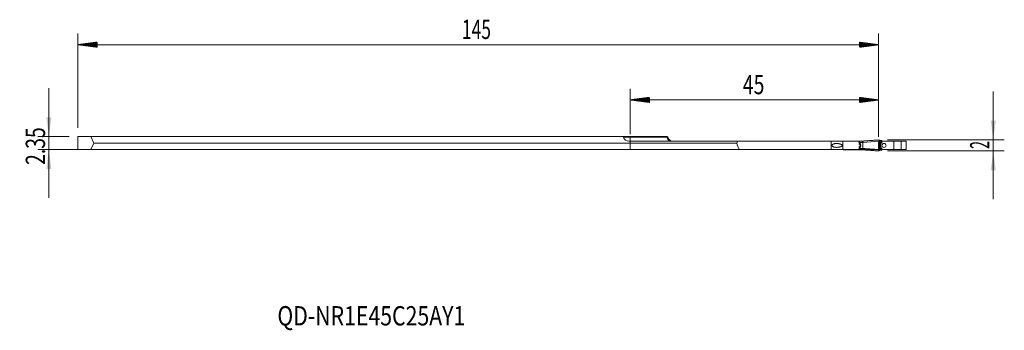
# Model space of a CAD drawing. Units: millimetres. Extents: x -111 to 68, y -34 to 22.
import ezdxf

# ---------------------------------------------------------------- set-up
doc = ezdxf.new("R2010")
doc.units = ezdxf.units.MM
for name, color, linetype in [('1', 4, 'Continuous'), ('2', 7, 'Continuous'), ('SK1', 4, 'Continuous'), ('SK2', 7, 'Continuous'), ('SK6', 5, 'Continuous')]:
    doc.layers.add(name, color=color, linetype=linetype)
doc.styles.add('iso_b_vert', font='simplex.shx')
doc.dimstyles.get("Standard").update_dxf_attribs({"dimtxt": 0.18, "dimasz": 0.18, "dimexe": 0.18, "dimexo": 0.0625, "dimgap": 0.09, "dimtad": 1, "dimzin": 0, "dimdsep": 52, "dimtxsty": 'Standard', "dimcen": 0.09, "dimadec": 0, "dimazin": 0, "dimtfac": 1, "dimtdec": 4, "dimtofl": 0, "dimtmove": 0, "dimatfit": 3, "dimfxl": 1, "dimtolj": 1, "dimtzin": 0, "dimarcsym": 0})

# ---------------------------------------------------------------- blocks, each defined once
blk = doc.blocks.new('_U0')
at = {"layer": '2', "lineweight": 13}
for p, q in [((-105.25, 9.925), (-105.25, -9.925)), ((-101.5875, 1.175), (-107.25, 1.175)), ((48.4125, -1.175), (-107.25, -1.175))]:
    blk.add_line(p, q, dxfattribs=at)
at = {"layer": '2', "lineweight": 18}
for points in [[(-105.25, 1.175), (-105.710784, 4.674998), (-104.789216, 4.675002)], [(-105.25, -1.175), (-104.789216, -4.674998), (-105.710784, -4.675002)]]:
    blk.add_solid(points, dxfattribs=at)
at = {"layer": '2', "lineweight": 18, "insert": (-105.939634, -3.949699), "char_height": 3.5, "attachment_point": 7, "rotation": 90, "line_spacing_factor": 1.084337, "style": 'iso_b_vert'}
blk.add_mtext('\\W0.7346;2.35', dxfattribs=at)
blk = doc.blocks.new('_U1')
at = {"layer": '2', "lineweight": 13}
for p, q in [((65.75, -10.175), (65.75, 9.325)), ((46.5875, 0.575), (67.75, 0.575)), ((46.5875, -1.425), (67.75, -1.425))]:
    blk.add_line(p, q, dxfattribs=at)
at = {"layer": '2', "lineweight": 18}
for points in [[(65.75, 0.575), (65.289216, 4.074998), (66.210784, 4.075002)], [(65.75, -1.425), (66.210784, -4.924998), (65.289216, -4.925002)]]:
    blk.add_solid(points, dxfattribs=at)
at = {"layer": '2', "lineweight": 18, "insert": (65.060366, -1.050233), "char_height": 3.5, "attachment_point": 7, "rotation": 90, "line_spacing_factor": 1.084337, "style": 'iso_b_vert'}
blk.add_mtext('\\W0.5404;2', dxfattribs=at)

msp = doc.modelspace()

# ---------------------------------------------------------------- hatches: boundary and pattern name
at = {"layer": '2', "lineweight": 13}
h = msp.add_hatch(dxfattribs=at)
h.set_pattern_fill('ANSI31', color=256, scale=0.0062, style=0)
h.paths.add_polyline_path([(0, 7.825), (3.5, 8.286), (3.5, 7.364)])
h = msp.add_hatch(dxfattribs=at)
h.set_pattern_fill('ANSI31', color=256, scale=0.0062, style=0)
h.paths.add_polyline_path([(45, 7.825), (41.5, 7.364), (41.5, 8.286)])
at = {"layer": 'SK2', "lineweight": 13}
h = msp.add_hatch(dxfattribs=at)
h.set_pattern_fill('ANSI31', color=256, scale=0.0062, style=0)
h.paths.add_polyline_path([(-100, 17.825), (-96.5, 18.286), (-96.5, 17.364)])
h = msp.add_hatch(dxfattribs=at)
h.set_pattern_fill('ANSI31', color=256, scale=0.0062, style=0)
h.paths.add_polyline_path([(45, 17.825), (41.5, 17.364), (41.5, 18.286)])

# ---------------------------------------------------------------- linework, layer by layer
at = {"layer": '1', "lineweight": 18}
for p, q in [((6.609, 1.175), (0, 1.175)), ((0, 0), (0, 0.325)), ((19.415, 0.325), (0, 0.325)), ((0, -1.175), (0, 0)), ((0, 0), (19.29, 0)), ((19.415, 0.325), (36.374, 0.325)), ((38.483, 0.325), (36.374, 0.325)), ((38.483, 0.325), (41.215, 0.325)), ((38.713, 0.375), (38.6, 0.375)), ((38.6, 0.375), (38.6, 0.325)), ((38.713, 0.375), (41.214, 0.375)), ((41.299, 0.375), (41.332, 0.375)), ((41.332, 0.375), (41.449, 0.375)), ((41.449, 0.375), (42.149, 0.375)), ((41.585, 0.125), (41.511, 0.325)), ((41.715, -0.223), (41.585, 0.125)), ((42.162, 0.375), (42.163, 0.373)), ((45, 0.078), (45, -0.928)), ((45.016, 0.322), (45.001, 0.106)), ((45.01, 0.098), (45.01, 0.106)), ((45.081, 0.568), (45.065, 0.575)), ((45.07, 0.389), (45.083, 0.566)), ((45.512, 0.457), (45.417, 0.457)), ((45.6, 0.45), (45.6, 0.275)), ((47.735, 0.325), (45.6, 0.325)), ((45.6, 0.27), (45.6, 0.275)), ((45.6, 0.251), (45.6, 0.27)), ((49.075, 0.325), (47.735, 0.325)), ((50, 0.325), (49.075, 0.325)), ((49.075, -1.175), (49.075, 0.325)), ((50, 0.325), (50, -1.175)), ((19.748, -1.175), (0, -1.175)), ((36.374, -1.175), (19.748, -1.175)), ((38.483, -1.175), (36.374, -1.175)), ((41.215, -1.175), (38.483, -1.175)), ((38.6, -1.225), (38.6, -1.175)), ((38.6, -1.225), (38.713, -1.225)), ((41.214, -1.225), (38.713, -1.225)), ((41.332, -1.225), (41.299, -1.225)), ((41.449, -1.225), (41.332, -1.225)), ((41.4, -0.175), (41.564, -0.237)), ((41.4, -0.675), (41.564, -0.613)), ((42.149, -1.225), (41.449, -1.225)), ((41.511, -1.175), (41.585, -0.975)), ((41.585, -0.975), (41.715, -0.627)), ((41.664, -0.376), (41.664, -0.474)), ((41.751, -0.425), (41.739, -0.425)), ((42.163, -1.223), (42.162, -1.225)), ((45, -0.08), (45.001, -0.08)), ((45, -0.77), (45.001, -0.77)), ((45.001, -0.77), (45.001, -0.08)), ((45.001, -0.956), (45.016, -1.172)), ((45.01, -0.956), (45.01, -0.948)), ((45.065, -1.425), (45.081, -1.418)), ((45.067, -1.218), (45.067, -1.209)), ((45.083, -1.416), (45.07, -1.239)), ((45.354, -0.128), (45.354, -0.683)), ((45.417, -1.307), (45.512, -1.307)), ((45.6, -1.12), (45.6, -1.101)), ((45.6, -1.125), (45.6, -1.12)), ((45.6, -1.3), (45.6, -1.125)), ((45.6, -1.175), (47.735, -1.175)), ((49.075, -1.175), (47.735, -1.175)), ((49.075, -1.175), (50, -1.175))]:
    msp.add_line(p, q, dxfattribs=at)
at = {"layer": '1', "lineweight": 13}
for p, q in [((0, 1.066), (6.638, 1.066)), ((36.374, 0.325), (36.374, -1.175)), ((38.483, 0.325), (38.483, -1.175)), ((38.713, 0.325), (38.713, 0.375)), ((41.332, 0.375), (41.511, -0.107)), ((42.137, 0.125), (41.585, 0.125)), ((42.137, -0.975), (42.137, 0.125)), ((42.137, 0.125), (42.162, 0.125)), ((45.016, 0.322), (42.162, 0.125)), ((42.162, 0.125), (42.162, -0.975)), ((45.006, 0.078), (45, 0.078)), ((45.001, 0.106), (45.01, 0.106)), ((45.067, 0.368), (45.081, 0.568)), ((45.4, 0.213), (45.417, 0.457)), ((45.512, 0.26), (45.5, 0.256)), ((45.512, 0.26), (45.512, 0.457)), ((47.735, -1.175), (47.735, 0.325)), ((38.713, -1.175), (38.713, -1.225)), ((41.332, -1.225), (41.511, -0.743)), ((41.53, -0.224), (41.612, -0.224)), ((41.53, -0.626), (41.612, -0.626)), ((41.539, -0.228), (41.612, -0.228)), ((41.539, -0.622), (41.612, -0.622)), ((41.585, -0.975), (42.137, -0.975)), ((41.697, -0.23), (41.715, -0.223)), ((41.697, -0.62), (41.715, -0.627)), ((42.137, -0.975), (42.162, -0.975)), ((45, -0.08), (45, -0.77)), ((45.006, -0.928), (45, -0.928)), ((45.001, -0.956), (45.01, -0.956)), ((45.067, -1.218), (45.081, -1.418)), ((45.4, -0.008), (45.412, -0.004)), ((45.4, -0.008), (45.412, -0.008)), ((45.4, -0.842), (45.412, -0.842)), ((45.412, -0.846), (45.4, -0.842)), ((45.4, -1.063), (45.417, -1.307)), ((45.412, -0.004), (45.412, -0.008)), ((45.412, -0.842), (45.412, -0.846)), ((45.5, -1.106), (45.512, -1.11)), ((45.512, -1.11), (45.512, -1.307))]:
    msp.add_line(p, q, dxfattribs=at)
at = {"layer": '1', "lineweight": 18}
msp.add_arc((7.767, 1.325), 1, 195, 270, dxfattribs=at)
at = {"layer": '1', "lineweight": 13}
for centre, major_axis, ratio, start_param, end_param in [((7.44, 1.325), (0, -1), 0.830381, -1.3089969, 0), ((40.419, 0.125), (1.719, 0), 0.099614, 0.0000033, 0.0013964), ((42.137, 0.125), (0.2, 0.002), 0.000954, -1.5708037, -1.448627), ((45.225, 0.223), (0.031, 0.238), 0.710213, -2.1813514, -1.5270532), ((45.231, 0.222), (-0.045, -0.236), 0.726262, 1.0021622, 1.5963066), ((45.252, 0.206), (-0.238, 0.027), 0.697111, 2.1692305, 2.4305873), ((45.288, 0.27), (-0.1, 0.283), 0.676937, -3.0795277, -1.856311), ((45.83, -0.44), (0.861, -0.026), 0.870416, 1.9899471, 2.1194144), ((45.188, 0.228), (0.133, -0.269), 0.654586, 1.1408848, 1.2060126), ((45.3, 0.27), (0.3, 0), 0.99879, -1.1898336, 0), ((45.3, 0.275), (-0.1, 0.283), 0.676937, -3.0795277, -1.856311), ((45.3, 0.275), (0.3, 0), 0.069756, -0.7866176, 0), ((41.558, -0.09), (-0.0318, -0.0948), 0.40973, -1.2512374, -0.1490122), ((41.558, -0.76), (-0.0318, 0.0948), 0.40973, 0.1490122, 1.2512374), ((41.649, -0.116), (-0.0249, -0.0968), 0.614454, -1.1667482, -0.1573227), ((41.649, -0.734), (-0.0249, 0.0968), 0.614454, 0.1573227, 1.1667482), ((41.546, -0.417), (0.205, 0.006), 0.992188, 0, 1.2158346), ((41.546, -0.42), (0.205, 0.003), 0.992252, 0, 1.2271056), ((41.546, -0.43), (0.205, -0.003), 0.992252, -1.2271056, 0), ((41.546, -0.433), (0.205, -0.006), 0.992188, -1.2158346, 0), ((41.785, -0.197), (-0.0748, -0.0663), 0.697349, -0.5066623, -0.1053353), ((41.785, -0.653), (-0.0748, 0.0663), 0.697349, 0.1053353, 0.5066623), ((40.418, -0.975), (1.719, 0), 0.099607, -0.0013963, -0.0000033), ((42.137, -0.975), (0.2, -0.002), 0.000954, 1.448627, 1.5708037), ((44.811, -0.294), (-0.293, 0.063), 0.268408, -3.0167012, -2.4691789), ((44.811, -0.556), (0.293, 0.063), 0.268408, -0.6724137, -0.1248914), ((45.07, 0.146), (-0.195, 0.228), 0.081376, 2.5216728, 3.0621506), ((45.07, -0.996), (0.195, 0.228), 0.081376, 0.079442, 0.6199198), ((45.111, 0.054), (0.197, -0.226), 0.854512, -0.009723, 0.1814677), ((45.115, 0.058), (0.197, -0.227), 0.853028, 0.012452, 0.1797077), ((45.115, -0.908), (-0.197, -0.227), 0.853028, 2.961885, 3.132169), ((45.225, -1.073), (-0.031, 0.238), 0.710213, -1.6145395, -0.9602412), ((45.618, -0.425), (0.564, -0.016), 0.798016, 1.9906448, 2.0837094), ((45.618, -0.425), (0.564, 0.016), 0.798016, -2.0837095, -1.9906448), ((45.231, -1.072), (0.045, -0.236), 0.726262, 1.5452861, 2.1394304), ((45.288, -1.12), (0.1, 0.283), 0.676937, -1.2852817, -0.062065), ((45.188, -1.078), (-0.133, -0.269), 0.654586, 1.9355801, 2.0007079), ((45.83, -0.41), (0.861, 0.026), 0.870416, -2.1194143, -1.9899471), ((45.3, -0.425), (0, 0.45), 0.661697, -0.489372, -0.3839724), ((45.3, -0.425), (0, -0.45), 0.661697, 0.3839724, 0.489372), ((45.3, -1.12), (-0.3, 0), 0.99879, 3.1415927, -1.951759), ((45.3, -1.125), (-0.3, 0), 0.99879, 3.1415927, -1.951759), ((45.3, -1.125), (0.1, 0.283), 0.676937, -1.2852817, -0.062065), ((45.3, -1.125), (-0.3, 0), 0.069756, 3.1415927, -2.354975)]:
    msp.add_ellipse(centre, major_axis=major_axis, ratio=ratio, start_param=start_param, end_param=end_param, dxfattribs=at)
at = {"layer": '1', "lineweight": 18}
for centre, major_axis, ratio, start_param, end_param in [((45.004, -137.856), (0.004, -167.966), 0.267941, -2.5369021, -2.533507), ((45, 137.834), (0, 167.943), 0.267949, 2.533462, 2.5458178), ((42.149, 0.575), (0, -0.2), 0.998713, 0, 0.068342), ((45.397, 0.078), (0, -0.4), 0.992546, -1.6400908, -1.5707963), ((44.968, 0.375), (-0.0985, 0.017), 0.634507, -3.14124, -2.9836405), ((45.3, 0.275), (0.3, 0), 0.99879, -1.1898336, 0), ((45.3, 0.431), (0.3, 0.019), 0.061342, -0.0037893, 0.7828283), ((41.504, -0.376), (-0.16, 0), 0.939693, 3.1415927, -1.9547688), ((41.504, -0.474), (-0.16, 0), 0.939693, 1.9547688, 3.1415927), ((42.149, -1.425), (0, 0.2), 0.998713, -0.068342, 0), ((45.397, -0.928), (0, -0.4), 0.992546, -1.5707963, -1.5015019), ((44.951, -1.149), (0.0966, 0.0259), 0.842026, -0.2273303, -0.0068236), ((45.111, -0.904), (-0.197, -0.226), 0.854512, 2.9601249, 3.1320026), ((45.582, -0.425), (0, 0.45), 0.673637, 0.489372, 0.8446822), ((45.244, -0.027), (-0.125, 0.083), 0.836677, 2.9744294, 3.1410843), ((45.582, -0.425), (0, -0.45), 0.673637, -0.8446822, -0.489372), ((45.3, -1.281), (0.3, -0.019), 0.061342, -0.7828283, 0.0037893)]:
    msp.add_ellipse(centre, major_axis=major_axis, ratio=ratio, start_param=start_param, end_param=end_param, dxfattribs=at)
msp.add_ellipse((45.948, -0.425), major_axis=(0.39, 0), ratio=0.897076, dxfattribs=at)
for points, degree in [([(0, 1.066), (0, 1.102), (0, 1.139), (0, 1.175)], 3), ([(6.772, 1.175), (6.782, 1.139), (6.792, 1.102), (6.801, 1.066)], 3), ([(41.262, 0.375), (41.274, 0.375), (41.287, 0.375), (41.299, 0.375)], 3), ([(45.058, 0.572), (42.163, 0.373)], 1), ([(45.01, 0.07), (45.011, 0.1)], 1), ([(45.04, 0.256), (45.044, 0.268), (45.047, 0.28), (45.05, 0.292)], 3), ([(45.067, 0.358), (45.07, 0.373), (45.069, 0.389)], 2), ([(45.067, 0.368), (45.069, 0.375), (45.07, 0.382), (45.07, 0.389)], 3), ([(41.299, -1.225), (41.287, -1.225), (41.274, -1.225), (41.262, -1.225)], 3), ([(41.715, -0.223), (41.724, -0.248), (41.732, -0.275), (41.738, -0.303)], 3), ([(41.715, -0.627), (41.724, -0.602), (41.732, -0.575), (41.738, -0.547)], 3), ([(41.738, -0.303), (41.746, -0.344), (41.751, -0.386), (41.751, -0.425)], 3), ([(41.738, -0.547), (41.746, -0.506), (41.751, -0.464), (41.751, -0.425)], 3), ([(42.163, -1.223), (45.058, -1.422)], 1), ([(45.006, -0.928), (45.007, -0.938), (45.009, -0.947), (45.01, -0.956)], 3), ([(45.04, -1.106), (45.044, -1.118), (45.047, -1.13), (45.05, -1.142)], 3), ([(45.069, -1.239), (45.067, -1.217)], 1), ([(45.067, -1.218), (45.069, -1.225), (45.07, -1.232), (45.07, -1.239)], 3), ([(45.315, -0.681), (45.312, -0.679)], 1), ([(45.335, -0.7), (45.312, -0.681)], 1), ([(45.313, -0.171), (45.316, -0.169)], 1), ([(45.316, -0.166), (45.337, -0.149)], 1), ([(45.335, -0.146), (45.356, -0.132), (45.369, -0.11)], 2), ([(45.356, -0.126), (45.349, -0.135), (45.342, -0.143), (45.335, -0.149)], 3)]:
    msp.add_open_spline(points, degree=degree, dxfattribs=at)
for points, knots in [([(0, 0.325), (0, 0.325), (0, 0.326), (0, 0.331), (0, 0.335), (0, 0.346), (0, 0.354), (0, 0.376), (0, 0.39), (0, 0.417), (0, 0.427), (0, 0.444), (0, 0.45), (0, 0.462), (0, 0.469), (0, 0.49), (0, 0.505), (0, 0.54), (0, 0.559), (0, 0.603), (0, 0.627), (0, 0.681), (0, 0.712), (0, 0.766), (0, 0.785), (0, 0.827), (0, 0.849), (0, 0.887), (0, 0.901), (0, 0.929), (0, 0.943), (0, 0.975), (0, 0.991), (0, 1.018), (0, 1.027), (0, 1.046), (0, 1.056), (0, 1.066)], [0, 0, 0, 0, 0.1209318, 0.1209318, 0.2465129, 0.2465129, 0.3720941, 0.3720941, 0.4976753, 0.4976753, 0.5604659, 0.5604659, 0.5918612, 0.5918612, 0.6232565, 0.6232565, 0.6860471, 0.6860471, 0.7488376, 0.7488376, 0.8116282, 0.8116282, 0.8744188, 0.8744188, 0.9058141, 0.9058141, 0.9372094, 0.9372094, 0.9529071, 0.9529071, 0.9686047, 0.9686047, 0.9843024, 0.9843024, 0.9921512, 0.9921512, 1, 1, 1, 1]), ([(6.609, 1.175), (6.635, 1.175), (6.682, 1.175), (6.717, 1.175), (6.744, 1.175), (6.765, 1.175), (6.772, 1.175), (6.772, 1.175)], [0, 0, 0, 0, 0.2505506, 0.5011013, 0.5011013, 0.7516519, 1, 1, 1, 1]), ([(41.262, 0.375), (41.256, 0.375), (41.251, 0.375), (41.241, 0.375), (41.237, 0.375), (41.224, 0.375), (41.218, 0.375), (41.214, 0.375)], [0, 0, 0, 0, 0.25, 0.25, 0.5, 0.5, 1, 1, 1, 1]), ([(41.511, 0.325), (41.508, 0.334), (41.504, 0.341), (41.496, 0.354), (41.492, 0.359), (41.477, 0.371), (41.465, 0.375), (41.449, 0.375)], [0, 0, 0, 0, 0.25, 0.25, 0.5, 0.5, 1, 1, 1, 1]), ([(45, -0.08), (45, -0.066), (45.001, -0.052), (45.001, -0.024), (45.001, -0.011), (45.003, 0.029), (45.005, 0.055), (45.006, 0.078)], [0, 0, 0, 0, 0.25, 0.25, 0.5, 0.5, 1, 1, 1, 1]), ([(45.01, 0.106), (45.012, 0.122), (45.015, 0.136), (45.02, 0.164), (45.022, 0.177), (45.03, 0.214), (45.035, 0.236), (45.04, 0.256)], [0, 0, 0, 0, 0.25, 0.25, 0.5, 0.5, 1, 1, 1, 1]), ([(45.065, 0.575), (45.063, 0.576), (45.061, 0.575), (45.058, 0.571), (45.057, 0.569), (45.054, 0.565), (45.053, 0.562), (45.05, 0.553), (45.047, 0.545), (45.044, 0.532), (45.043, 0.527), (45.04, 0.516), (45.038, 0.505), (45.036, 0.493), (45.033, 0.48), (45.032, 0.473), (45.029, 0.452), (45.027, 0.437), (45.023, 0.406), (45.021, 0.389), (45.018, 0.356), (45.017, 0.339), (45.016, 0.322)], [0, 0, 0, 0, 0.125, 0.125, 0.1875, 0.1875, 0.25, 0.25, 0.375, 0.375, 0.4375, 0.4375, 0.5, 0.5625, 0.5625, 0.625, 0.625, 0.75, 0.75, 0.875, 0.875, 1, 1, 1, 1]), ([(45.05, 0.292), (45.053, 0.303), (45.056, 0.314), (45.06, 0.333), (45.062, 0.339), (45.064, 0.353), (45.066, 0.36), (45.067, 0.368)], [0, 0, 0, 0, 0.5, 0.5, 0.75, 0.75, 1, 1, 1, 1]), ([(45.417, 0.457), (45.382, 0.457), (45.349, 0.458), (45.303, 0.458), (45.288, 0.459), (45.258, 0.459), (45.244, 0.46), (45.203, 0.461), (45.178, 0.462), (45.143, 0.464), (45.132, 0.464), (45.111, 0.466), (45.102, 0.467), (45.085, 0.468), (45.078, 0.469), (45.071, 0.469)], [0, 0, 0, 0, 0.227849, 0.227849, 0.3417735, 0.3417735, 0.455698, 0.455698, 0.683547, 0.683547, 0.7974716, 0.7974716, 0.9113961, 0.9113961, 1, 1, 1, 1]), ([(45.6, 0.251), (45.6, 0.242), (45.6, 0.234), (45.598, 0.217), (45.597, 0.208), (45.594, 0.192), (45.593, 0.184), (45.589, 0.168), (45.586, 0.16), (45.579, 0.137), (45.573, 0.123), (45.563, 0.103), (45.56, 0.097), (45.552, 0.085), (45.549, 0.079), (45.53, 0.051), (45.513, 0.031), (45.487, 0.006), (45.477, -0.001), (45.459, -0.015), (45.45, -0.022), (45.44, -0.028)], [0, 0, 0, 0, 0.0625, 0.0625, 0.125, 0.125, 0.1875, 0.1875, 0.25, 0.25, 0.375, 0.375, 0.4375, 0.4375, 0.5, 0.5, 0.75, 0.75, 0.875, 0.875, 1, 1, 1, 1]), ([(36.557, -0.425), (36.557, -0.414), (36.559, -0.403), (36.562, -0.386), (36.563, -0.381), (36.567, -0.37), (36.569, -0.365), (36.575, -0.349), (36.58, -0.34), (36.592, -0.321), (36.598, -0.312), (36.619, -0.286), (36.635, -0.271), (36.669, -0.243), (36.687, -0.23), (36.725, -0.207), (36.744, -0.197), (36.784, -0.178), (36.804, -0.169), (36.845, -0.154), (36.866, -0.147), (36.908, -0.134), (36.929, -0.128), (36.992, -0.112), (37.035, -0.104), (37.121, -0.091), (37.164, -0.086), (37.252, -0.078), (37.295, -0.076), (37.383, -0.075), (37.427, -0.075), (37.558, -0.08), (37.645, -0.087), (37.774, -0.105), (37.817, -0.112), (37.902, -0.129), (37.945, -0.139), (38.03, -0.161), (38.072, -0.174), (38.135, -0.196), (38.156, -0.204), (38.197, -0.221), (38.217, -0.23), (38.257, -0.249), (38.276, -0.26), (38.314, -0.284), (38.332, -0.297), (38.357, -0.319), (38.365, -0.327), (38.38, -0.343), (38.387, -0.352), (38.395, -0.366), (38.398, -0.371), (38.403, -0.381), (38.405, -0.387), (38.41, -0.402), (38.412, -0.414), (38.412, -0.43), (38.412, -0.436), (38.41, -0.447), (38.408, -0.453), (38.405, -0.463), (38.403, -0.468), (38.398, -0.479), (38.395, -0.484), (38.387, -0.498), (38.38, -0.507), (38.365, -0.523), (38.357, -0.531), (38.332, -0.553), (38.314, -0.566), (38.276, -0.59), (38.257, -0.601), (38.217, -0.62), (38.197, -0.629), (38.156, -0.646), (38.136, -0.654), (38.074, -0.676), (38.032, -0.688), (37.968, -0.705), (37.946, -0.71), (37.903, -0.72), (37.882, -0.725), (37.817, -0.738), (37.774, -0.745), (37.644, -0.763), (37.557, -0.77), (37.384, -0.777), (37.297, -0.775), (37.167, -0.765), (37.123, -0.76), (37.058, -0.75), (37.036, -0.746), (36.993, -0.737), (36.972, -0.733), (36.908, -0.717), (36.867, -0.705), (36.806, -0.681), (36.786, -0.673), (36.756, -0.659), (36.746, -0.654), (36.727, -0.644), (36.717, -0.638), (36.689, -0.621), (36.67, -0.608), (36.644, -0.587), (36.636, -0.58), (36.62, -0.564), (36.613, -0.556), (36.599, -0.539), (36.592, -0.53), (36.581, -0.511), (36.575, -0.501), (36.567, -0.48), (36.563, -0.47), (36.559, -0.448), (36.557, -0.436), (36.557, -0.425)], [0, 0, 0, 0, 0.0078125, 0.0078125, 0.0117187, 0.0117187, 0.015625, 0.015625, 0.0234375, 0.0234375, 0.03125, 0.03125, 0.046875, 0.046875, 0.0625, 0.0625, 0.078125, 0.078125, 0.09375, 0.09375, 0.109375, 0.109375, 0.125, 0.125, 0.15625, 0.15625, 0.1875, 0.1875, 0.21875, 0.21875, 0.25, 0.25, 0.3125, 0.3125, 0.34375, 0.34375, 0.375, 0.375, 0.40625, 0.40625, 0.421875, 0.421875, 0.4375, 0.4375, 0.453125, 0.453125, 0.46875, 0.46875, 0.4765625, 0.4765625, 0.484375, 0.484375, 0.4882812, 0.4882812, 0.4921875, 0.4921875, 0.5, 0.5, 0.5039062, 0.5039062, 0.5078125, 0.5078125, 0.5117187, 0.5117187, 0.515625, 0.515625, 0.5234375, 0.5234375, 0.53125, 0.53125, 0.546875, 0.546875, 0.5625, 0.5625, 0.578125, 0.578125, 0.59375, 0.59375, 0.625, 0.625, 0.640625, 0.640625, 0.65625, 0.65625, 0.6875, 0.6875, 0.75, 0.75, 0.8125, 0.8125, 0.84375, 0.84375, 0.859375, 0.859375, 0.875, 0.875, 0.90625, 0.90625, 0.921875, 0.921875, 0.9296875, 0.9296875, 0.9375, 0.9375, 0.953125, 0.953125, 0.9609375, 0.9609375, 0.96875, 0.96875, 0.9765625, 0.9765625, 0.984375, 0.984375, 0.9921875, 0.9921875, 1, 1, 1, 1]), ([(41.214, -1.225), (41.218, -1.225), (41.224, -1.225), (41.237, -1.225), (41.241, -1.225), (41.251, -1.225), (41.256, -1.225), (41.262, -1.225)], [0, 0, 0, 0, 0.5, 0.5, 0.75, 0.75, 1, 1, 1, 1]), ([(41.449, -1.225), (41.457, -1.225), (41.464, -1.224), (41.476, -1.22), (41.482, -1.217), (41.497, -1.205), (41.505, -1.192), (41.511, -1.175)], [0, 0, 0, 0, 0.25, 0.25, 0.5, 0.5, 1, 1, 1, 1]), ([(41.743, -0.329), (41.741, -0.32), (41.739, -0.311), (41.734, -0.294), (41.73, -0.285), (41.719, -0.26), (41.709, -0.244), (41.697, -0.23)], [0, 0, 0, 0, 0.25, 0.25, 0.5, 0.5, 1, 1, 1, 1]), ([(41.743, -0.521), (41.741, -0.53), (41.739, -0.539), (41.734, -0.556), (41.73, -0.565), (41.719, -0.59), (41.709, -0.606), (41.697, -0.62)], [0, 0, 0, 0, 0.25, 0.25, 0.5, 0.5, 1, 1, 1, 1]), ([(45, -0.77), (45, -0.784), (45.001, -0.798), (45.001, -0.826), (45.001, -0.839), (45.003, -0.879), (45.005, -0.905), (45.006, -0.928)], [0, 0, 0, 0, 0.25, 0.25, 0.5, 0.5, 1, 1, 1, 1]), ([(45.01, -0.956), (45.012, -0.972), (45.015, -0.986), (45.02, -1.014), (45.022, -1.027), (45.03, -1.064), (45.035, -1.086), (45.04, -1.106)], [0, 0, 0, 0, 0.25, 0.25, 0.5, 0.5, 1, 1, 1, 1]), ([(45.016, -1.172), (45.017, -1.189), (45.018, -1.206), (45.021, -1.231), (45.022, -1.239), (45.023, -1.255), (45.024, -1.263), (45.027, -1.287), (45.029, -1.302), (45.032, -1.323), (45.033, -1.329), (45.036, -1.343), (45.037, -1.349), (45.04, -1.366), (45.042, -1.377), (45.046, -1.391), (45.047, -1.395), (45.05, -1.403), (45.052, -1.409), (45.054, -1.415), (45.057, -1.419), (45.058, -1.421), (45.061, -1.425), (45.063, -1.426), (45.065, -1.425)], [0, 0, 0, 0, 0.125, 0.125, 0.1875, 0.1875, 0.25, 0.25, 0.375, 0.375, 0.4375, 0.4375, 0.5, 0.5, 0.625, 0.625, 0.6875, 0.6875, 0.75, 0.8125, 0.8125, 0.875, 0.875, 1, 1, 1, 1]), ([(45.067, -1.209), (45.066, -1.205), (45.063, -1.185), (45.056, -1.157), (45.051, -1.134), (45.048, -1.123)], [0, 0, 0, 0, 0.1218926, 0.5439428, 1, 1, 1, 1]), ([(45.073, -1.319), (45.08, -1.319), (45.086, -1.318), (45.112, -1.316), (45.133, -1.314), (45.179, -1.312), (45.204, -1.311), (45.286, -1.308), (45.348, -1.307), (45.417, -1.307)], [0, 0, 0, 0, 0.0840937, 0.0840937, 0.3130703, 0.3130703, 0.5420468, 0.5420468, 1, 1, 1, 1]), ([(45.308, -0.677), (45.308, -0.677), (45.306, -0.676), (45.29, -0.661), (45.26, -0.622), (45.225, -0.557), (45.205, -0.478), (45.202, -0.406), (45.212, -0.336), (45.238, -0.266), (45.273, -0.209), (45.302, -0.178), (45.306, -0.174), (45.307, -0.173)], [0, 0, 0, 0, 0.0026853, 0.0870412, 0.2034639, 0.3441012, 0.4355033, 0.5140722, 0.5987167, 0.6927244, 0.8226754, 0.9548021, 1, 1, 1, 1]), ([(45.44, -0.822), (45.459, -0.834), (45.477, -0.848), (45.504, -0.873), (45.512, -0.882), (45.529, -0.901), (45.537, -0.912), (45.549, -0.929), (45.552, -0.935), (45.56, -0.947), (45.563, -0.954), (45.573, -0.973), (45.579, -0.987), (45.586, -1.01), (45.589, -1.018), (45.593, -1.034), (45.594, -1.042), (45.599, -1.067), (45.6, -1.084), (45.6, -1.101)], [0, 0, 0, 0, 0.25, 0.25, 0.375, 0.375, 0.5, 0.5, 0.5625, 0.5625, 0.625, 0.625, 0.75, 0.75, 0.8125, 0.8125, 0.875, 0.875, 1, 1, 1, 1])]:
    msp.add_open_spline(points, degree=3, knots=knots, dxfattribs=at)
at = {"layer": '1', "lineweight": 13}
for points, degree in [([(6.609, 1.175), (6.618, 1.139), (6.628, 1.102), (6.638, 1.066)], 3), ([(45.006, 0.078), (45.007, 0.088), (45.009, 0.097), (45.01, 0.106)], 3), ([(45.346, 0.068), (45.348, 0.068), (45.35, 0.068), (45.352, 0.067)], 3), ([(45.4, 0.213), (45.399, 0.213), (45.397, 0.212), (45.396, 0.211)], 3), ([(45.396, 0.211), (45.398, 0.206), (45.401, 0.2), (45.404, 0.195)], 3), ([(41.584, -0.14), (41.561, -0.131), (41.537, -0.12), (41.511, -0.107)], 3), ([(41.584, -0.71), (41.561, -0.719), (41.537, -0.73), (41.511, -0.743)], 3), ([(41.521, -0.181), (41.554, -0.193), (41.585, -0.202), (41.615, -0.21)], 3), ([(41.521, -0.669), (41.554, -0.657), (41.585, -0.648), (41.615, -0.64)], 3), ([(41.612, -0.224), (41.613, -0.22), (41.614, -0.215), (41.615, -0.21)], 3), ([(41.612, -0.228), (41.612, -0.227), (41.612, -0.225), (41.612, -0.224)], 3), ([(41.612, -0.622), (41.612, -0.623), (41.612, -0.625), (41.612, -0.626)], 3), ([(41.612, -0.626), (41.613, -0.63), (41.614, -0.635), (41.615, -0.64)], 3), ([(45.016, -1.172), (42.162, -0.975)], 1), ([(45.051, -0.294), (45.031, -0.289), (45.011, -0.283), (44.992, -0.277)], 3), ([(45.051, -0.556), (45.031, -0.561), (45.011, -0.567), (44.992, -0.573)], 3), ([(45.356, -0.126), (45.351, -0.129), (45.347, -0.132), (45.343, -0.135)], 3), ([(45.343, -0.715), (45.347, -0.718), (45.351, -0.721), (45.356, -0.724)], 3), ([(45.352, -0.917), (45.35, -0.918), (45.348, -0.918), (45.346, -0.918)], 3), ([(45.42, -0.927), (45.406, -0.918), (45.389, -0.91), (45.371, -0.904)], 3), ([(45.396, -1.061), (45.398, -1.056), (45.401, -1.05), (45.404, -1.045)], 3), ([(45.396, -1.061), (45.397, -1.062), (45.399, -1.063), (45.4, -1.063)], 3)]:
    msp.add_open_spline(points, degree=degree, dxfattribs=at)
for points, knots in [([(6.638, 1.066), (6.665, 1.063), (6.689, 1.06), (6.721, 1.057), (6.735, 1.056), (6.748, 1.056), (6.755, 1.055), (6.759, 1.055), (6.777, 1.055), (6.787, 1.056), (6.8, 1.06), (6.802, 1.063), (6.801, 1.066)], [0, 0, 0, 0, 0.25, 0.25, 0.375, 0.4375, 0.4375, 0.5, 0.5, 0.75, 0.75, 1, 1, 1, 1]), ([(42.137, 0.125), (42.137, 0.142), (42.137, 0.158), (42.137, 0.182), (42.137, 0.19), (42.137, 0.206), (42.137, 0.213), (42.137, 0.236), (42.137, 0.25), (42.137, 0.271), (42.137, 0.277), (42.138, 0.29), (42.138, 0.296), (42.139, 0.313), (42.139, 0.324), (42.14, 0.337), (42.14, 0.342), (42.141, 0.349), (42.142, 0.356), (42.143, 0.362), (42.144, 0.367), (42.144, 0.369), (42.146, 0.373), (42.147, 0.375), (42.149, 0.375)], [0, 0, 0, 0, 0.125, 0.125, 0.1875, 0.1875, 0.25, 0.25, 0.375, 0.375, 0.4375, 0.4375, 0.5, 0.5, 0.625, 0.625, 0.6875, 0.6875, 0.75, 0.8125, 0.8125, 0.875, 0.875, 1, 1, 1, 1]), ([(42.163, 0.373), (42.163, 0.372), (42.163, 0.371), (42.163, 0.369), (42.163, 0.367), (42.163, 0.363), (42.164, 0.357), (42.164, 0.35), (42.164, 0.343), (42.164, 0.338), (42.165, 0.325), (42.165, 0.314), (42.165, 0.297), (42.165, 0.291), (42.165, 0.278), (42.165, 0.271), (42.165, 0.251), (42.165, 0.237), (42.164, 0.214), (42.164, 0.206), (42.164, 0.19), (42.163, 0.174), (42.163, 0.158), (42.162, 0.142), (42.162, 0.134), (42.162, 0.125)], [0, 0, 0, 0, 0.0282908, 0.0282908, 0.0976986, 0.0976986, 0.1671064, 0.2365142, 0.2365142, 0.305922, 0.305922, 0.4447376, 0.4447376, 0.5141454, 0.5141454, 0.5835532, 0.5835532, 0.7223688, 0.7223688, 0.7917766, 0.7917766, 0.8611844, 0.9305922, 0.9305922, 1, 1, 1, 1]), ([(44.99, 0.067), (44.996, 0.062), (45.002, 0.058), (45.036, 0.035), (45.067, 0.018), (45.119, -0.008), (45.138, -0.016), (45.177, -0.033), (45.197, -0.041), (45.218, -0.049)], [0, 0, 0, 0, 0.1094027, 0.1094027, 0.5547014, 0.5547014, 0.7773507, 0.7773507, 1, 1, 1, 1]), ([(45.346, 0.068), (45.308, 0.071), (45.273, 0.075), (45.206, 0.086), (45.175, 0.092), (45.131, 0.103), (45.117, 0.107), (45.09, 0.115), (45.078, 0.119), (45.053, 0.127), (45.041, 0.132), (45.03, 0.136)], [0, 0, 0, 0, 0.2849109, 0.2849109, 0.5698218, 0.5698218, 0.7122773, 0.7122773, 0.8547328, 0.8547328, 1, 1, 1, 1]), ([(45.066, 0.321), (45.07, 0.318), (45.075, 0.315), (45.097, 0.301), (45.117, 0.29), (45.15, 0.275), (45.161, 0.27), (45.186, 0.261), (45.198, 0.257), (45.238, 0.244), (45.267, 0.236), (45.328, 0.222), (45.361, 0.216), (45.396, 0.211)], [0, 0, 0, 0, 0.060785, 0.060785, 0.2955888, 0.2955888, 0.4129906, 0.4129906, 0.5303925, 0.5303925, 0.7651963, 0.7651963, 1, 1, 1, 1]), ([(45.371, 0.054), (45.357, 0.047), (45.344, 0.039), (45.318, 0.024), (45.305, 0.016), (45.266, -0.01), (45.242, -0.029), (45.218, -0.049)], [0, 0, 0, 0, 0.25, 0.25, 0.5, 0.5, 1, 1, 1, 1]), ([(45.42, 0.077), (45.418, 0.065), (45.414, 0.054), (45.405, 0.034), (45.4, 0.024), (45.389, 0.007), (45.382, -0.001), (45.372, -0.011), (45.368, -0.014), (45.361, -0.02), (45.357, -0.023), (45.352, -0.025)], [0, 0, 0, 0, 0.25, 0.25, 0.5, 0.5, 0.75, 0.75, 0.875, 0.875, 1, 1, 1, 1]), ([(45.352, 0.067), (45.356, 0.067), (45.361, 0.066), (45.366, 0.063), (45.368, 0.061), (45.371, 0.058), (45.371, 0.056), (45.371, 0.054)], [0, 0, 0, 0, 0.5, 0.5, 0.75, 0.75, 1, 1, 1, 1]), ([(45.371, 0.054), (45.371, 0.044), (45.371, 0.034), (45.371, 0.017), (45.369, 0.01), (45.366, -0.004), (45.364, -0.009), (45.36, -0.016), (45.359, -0.018), (45.356, -0.022), (45.354, -0.024), (45.352, -0.025)], [0, 0, 0, 0, 0.25, 0.25, 0.5, 0.5, 0.75, 0.75, 0.875, 0.875, 1, 1, 1, 1]), ([(45.404, 0.195), (45.414, 0.176), (45.42, 0.157), (45.424, 0.127), (45.425, 0.117), (45.424, 0.097), (45.423, 0.087), (45.42, 0.077)], [0, 0, 0, 0, 0.5, 0.5, 0.75, 0.75, 1, 1, 1, 1]), ([(41.697, -0.23), (41.69, -0.22), (41.682, -0.211), (41.665, -0.193), (41.656, -0.185), (41.638, -0.17), (41.628, -0.163), (41.607, -0.151), (41.596, -0.145), (41.584, -0.14)], [0, 0, 0, 0, 0.25, 0.25, 0.5, 0.5, 0.75, 0.75, 1, 1, 1, 1]), ([(41.697, -0.62), (41.69, -0.63), (41.682, -0.639), (41.665, -0.657), (41.656, -0.665), (41.638, -0.68), (41.628, -0.687), (41.607, -0.699), (41.596, -0.705), (41.584, -0.71)], [0, 0, 0, 0, 0.25, 0.25, 0.5, 0.5, 0.75, 0.75, 1, 1, 1, 1]), ([(41.615, -0.21), (41.634, -0.214), (41.651, -0.22), (41.673, -0.232), (41.68, -0.236), (41.694, -0.246), (41.7, -0.251), (41.706, -0.257)], [0, 0, 0, 0, 0.5, 0.5, 0.75, 0.75, 1, 1, 1, 1]), ([(41.615, -0.64), (41.634, -0.636), (41.651, -0.63), (41.673, -0.618), (41.68, -0.614), (41.694, -0.604), (41.7, -0.599), (41.706, -0.593)], [0, 0, 0, 0, 0.5, 0.5, 0.75, 0.75, 1, 1, 1, 1]), ([(41.706, -0.257), (41.716, -0.268), (41.724, -0.28), (41.733, -0.297), (41.736, -0.304), (41.74, -0.316), (41.741, -0.323), (41.743, -0.329)], [0, 0, 0, 0, 0.5, 0.5, 0.75, 0.75, 1, 1, 1, 1]), ([(41.706, -0.593), (41.716, -0.582), (41.724, -0.57), (41.733, -0.553), (41.736, -0.546), (41.74, -0.534), (41.741, -0.527), (41.743, -0.521)], [0, 0, 0, 0, 0.5, 0.5, 0.75, 0.75, 1, 1, 1, 1]), ([(42.149, -1.225), (42.147, -1.225), (42.146, -1.223), (42.144, -1.219), (42.144, -1.217), (42.143, -1.212), (42.142, -1.209), (42.141, -1.2), (42.14, -1.192), (42.139, -1.174), (42.139, -1.164), (42.138, -1.141), (42.137, -1.128), (42.137, -1.107), (42.137, -1.1), (42.137, -1.086), (42.137, -1.071), (42.137, -1.056), (42.137, -1.04), (42.137, -1.032), (42.137, -1.008), (42.137, -0.992), (42.137, -0.975)], [0, 0, 0, 0, 0.125, 0.125, 0.1875, 0.1875, 0.25, 0.25, 0.375, 0.375, 0.5, 0.5, 0.625, 0.625, 0.6875, 0.6875, 0.75, 0.8125, 0.8125, 0.875, 0.875, 1, 1, 1, 1]), ([(42.162, -0.975), (42.162, -0.984), (42.162, -0.992), (42.163, -1.008), (42.163, -1.016), (42.164, -1.033), (42.164, -1.041), (42.164, -1.056), (42.164, -1.072), (42.165, -1.087), (42.165, -1.101), (42.165, -1.108), (42.165, -1.129), (42.165, -1.141), (42.165, -1.159), (42.165, -1.164), (42.165, -1.175), (42.165, -1.179), (42.164, -1.193), (42.164, -1.201), (42.164, -1.21), (42.163, -1.213), (42.163, -1.217), (42.163, -1.219), (42.163, -1.222), (42.163, -1.222), (42.163, -1.223)], [0, 0, 0, 0, 0.0694196, 0.0694196, 0.1388392, 0.1388392, 0.2082588, 0.2082588, 0.2776785, 0.3470981, 0.3470981, 0.4165177, 0.4165177, 0.5553569, 0.5553569, 0.6247765, 0.6247765, 0.6941962, 0.6941962, 0.8330354, 0.8330354, 0.902455, 0.902455, 0.9718746, 0.9718746, 1, 1, 1, 1]), ([(44.985, -0.921), (44.992, -0.915), (45, -0.909), (45.036, -0.885), (45.067, -0.868), (45.119, -0.842), (45.138, -0.834), (45.177, -0.817), (45.197, -0.809), (45.218, -0.801)], [0, 0, 0, 0, 0.1348064, 0.1348064, 0.5674032, 0.5674032, 0.7837016, 0.7837016, 1, 1, 1, 1]), ([(45.346, -0.918), (45.308, -0.921), (45.273, -0.925), (45.206, -0.936), (45.175, -0.942), (45.131, -0.953), (45.117, -0.957), (45.09, -0.965), (45.078, -0.969), (45.05, -0.978), (45.035, -0.984), (45.021, -0.99)], [0, 0, 0, 0, 0.2738039, 0.2738039, 0.5476078, 0.5476078, 0.6845098, 0.6845098, 0.8214117, 0.8214117, 1, 1, 1, 1]), ([(45.051, -0.294), (45.048, -0.315), (45.045, -0.337), (45.041, -0.381), (45.04, -0.403), (45.04, -0.47), (45.044, -0.513), (45.051, -0.556)], [0, 0, 0, 0, 0.25, 0.25, 0.5, 0.5, 1, 1, 1, 1]), ([(45.05, -1.142), (45.053, -1.153), (45.056, -1.164), (45.06, -1.183), (45.062, -1.189), (45.064, -1.203), (45.066, -1.21), (45.067, -1.218)], [0, 0, 0, 0, 0.5, 0.5, 0.75, 0.75, 1, 1, 1, 1]), ([(45.218, -0.049), (45.197, -0.064), (45.178, -0.081), (45.151, -0.108), (45.143, -0.117), (45.127, -0.137), (45.119, -0.147), (45.098, -0.179), (45.086, -0.201), (45.071, -0.235), (45.066, -0.247), (45.058, -0.27), (45.054, -0.282), (45.051, -0.294)], [0, 0, 0, 0, 0.25, 0.25, 0.375, 0.375, 0.5, 0.5, 0.75, 0.75, 0.875, 0.875, 1, 1, 1, 1]), ([(45.051, -0.556), (45.058, -0.58), (45.066, -0.603), (45.086, -0.648), (45.098, -0.67), (45.126, -0.713), (45.142, -0.732), (45.178, -0.769), (45.197, -0.786), (45.218, -0.801)], [0, 0, 0, 0, 0.25, 0.25, 0.5, 0.5, 0.75, 0.75, 1, 1, 1, 1]), ([(45.06, -1.175), (45.066, -1.171), (45.072, -1.166), (45.097, -1.151), (45.117, -1.14), (45.15, -1.125), (45.161, -1.12), (45.186, -1.111), (45.198, -1.107), (45.238, -1.094), (45.267, -1.086), (45.328, -1.072), (45.361, -1.066), (45.396, -1.061)], [0, 0, 0, 0, 0.089358, 0.089358, 0.3170185, 0.3170185, 0.4308487, 0.4308487, 0.544679, 0.544679, 0.7723395, 0.7723395, 1, 1, 1, 1]), ([(45.105, -0.504), (45.102, -0.491), (45.099, -0.479), (45.097, -0.459), (45.096, -0.452), (45.095, -0.439), (45.095, -0.432), (45.095, -0.411), (45.096, -0.398), (45.099, -0.378), (45.1, -0.371), (45.102, -0.359), (45.103, -0.352), (45.105, -0.346)], [0, 0, 0, 0, 0.25, 0.25, 0.375, 0.375, 0.5, 0.5, 0.75, 0.75, 0.875, 0.875, 1, 1, 1, 1]), ([(45.105, -0.346), (45.107, -0.335), (45.111, -0.323), (45.118, -0.299), (45.122, -0.287), (45.137, -0.251), (45.148, -0.228), (45.168, -0.194), (45.175, -0.182), (45.191, -0.16), (45.199, -0.15), (45.224, -0.119), (45.243, -0.1), (45.263, -0.083)], [0, 0, 0, 0, 0.125, 0.125, 0.25, 0.25, 0.5, 0.5, 0.625, 0.625, 0.75, 0.75, 1, 1, 1, 1]), ([(45.263, -0.767), (45.243, -0.75), (45.224, -0.731), (45.199, -0.7), (45.191, -0.69), (45.175, -0.668), (45.168, -0.656), (45.148, -0.622), (45.137, -0.599), (45.122, -0.563), (45.118, -0.551), (45.111, -0.527), (45.107, -0.515), (45.105, -0.504)], [0, 0, 0, 0, 0.25, 0.25, 0.375, 0.375, 0.5, 0.5, 0.75, 0.75, 0.875, 0.875, 1, 1, 1, 1]), ([(45.34, -0.137), (45.335, -0.142), (45.329, -0.147), (45.315, -0.158), (45.308, -0.165), (45.294, -0.18), (45.287, -0.189), (45.272, -0.208), (45.264, -0.218), (45.253, -0.236), (45.25, -0.242), (45.243, -0.255), (45.239, -0.262), (45.229, -0.283), (45.223, -0.298), (45.216, -0.323), (45.213, -0.332), (45.209, -0.349), (45.207, -0.358), (45.204, -0.377), (45.203, -0.386), (45.202, -0.405), (45.201, -0.415), (45.201, -0.444), (45.203, -0.463), (45.208, -0.5), (45.213, -0.518), (45.223, -0.551), (45.229, -0.566), (45.239, -0.587), (45.243, -0.594), (45.25, -0.607), (45.253, -0.613), (45.264, -0.631), (45.272, -0.642), (45.287, -0.661), (45.294, -0.67), (45.308, -0.685), (45.315, -0.692), (45.328, -0.703), (45.335, -0.708), (45.34, -0.713)], [0, 0, 0, 0, 0.0625, 0.0625, 0.125, 0.125, 0.1875, 0.1875, 0.25, 0.25, 0.28125, 0.28125, 0.3125, 0.3125, 0.375, 0.375, 0.40625, 0.40625, 0.4375, 0.4375, 0.46875, 0.46875, 0.5, 0.5, 0.5625, 0.5625, 0.625, 0.625, 0.6875, 0.6875, 0.71875, 0.71875, 0.75, 0.75, 0.8125, 0.8125, 0.875, 0.875, 0.9375, 0.9375, 1, 1, 1, 1]), ([(45.218, -0.801), (45.242, -0.821), (45.266, -0.84), (45.305, -0.865), (45.318, -0.874), (45.344, -0.889), (45.357, -0.897), (45.371, -0.904)], [0, 0, 0, 0, 0.5, 0.5, 0.75, 0.75, 1, 1, 1, 1]), ([(45.263, -0.083), (45.277, -0.071), (45.292, -0.06), (45.315, -0.045), (45.323, -0.041), (45.338, -0.033), (45.345, -0.029), (45.352, -0.025)], [0, 0, 0, 0, 0.5, 0.5, 0.75, 0.75, 1, 1, 1, 1]), ([(45.352, -0.825), (45.345, -0.821), (45.338, -0.817), (45.322, -0.809), (45.315, -0.805), (45.3, -0.795), (45.292, -0.79), (45.278, -0.779), (45.27, -0.773), (45.263, -0.767)], [0, 0, 0, 0, 0.25, 0.25, 0.5, 0.5, 0.75, 0.75, 1, 1, 1, 1]), ([(45.343, -0.135), (45.343, -0.136), (45.343, -0.136), (45.342, -0.137), (45.341, -0.137), (45.34, -0.137)], [0, 0, 0, 0, 0.3337284, 0.3337284, 1, 1, 1, 1]), ([(45.34, -0.713), (45.341, -0.713), (45.342, -0.713), (45.343, -0.714), (45.343, -0.714), (45.343, -0.715)], [0, 0, 0, 0, 0.6662716, 0.6662716, 1, 1, 1, 1]), ([(45.352, -0.825), (45.354, -0.826), (45.356, -0.828), (45.359, -0.832), (45.36, -0.834), (45.364, -0.841), (45.366, -0.846), (45.369, -0.856), (45.369, -0.86), (45.37, -0.868), (45.371, -0.872), (45.371, -0.884), (45.371, -0.894), (45.371, -0.904)], [0, 0, 0, 0, 0.125, 0.125, 0.25, 0.25, 0.5, 0.5, 0.625, 0.625, 0.75, 0.75, 1, 1, 1, 1]), ([(45.352, -0.825), (45.357, -0.827), (45.361, -0.83), (45.368, -0.836), (45.372, -0.839), (45.382, -0.849), (45.389, -0.857), (45.397, -0.87), (45.4, -0.875), (45.405, -0.884), (45.408, -0.889), (45.414, -0.904), (45.418, -0.915), (45.42, -0.927)], [0, 0, 0, 0, 0.125, 0.125, 0.25, 0.25, 0.5, 0.5, 0.625, 0.625, 0.75, 0.75, 1, 1, 1, 1]), ([(45.371, -0.904), (45.371, -0.906), (45.371, -0.908), (45.368, -0.911), (45.366, -0.913), (45.361, -0.916), (45.356, -0.917), (45.352, -0.917)], [0, 0, 0, 0, 0.25, 0.25, 0.5, 0.5, 1, 1, 1, 1]), ([(45.404, -1.045), (45.414, -1.026), (45.42, -1.007), (45.424, -0.977), (45.425, -0.967), (45.424, -0.947), (45.423, -0.937), (45.42, -0.927)], [0, 0, 0, 0, 0.5, 0.5, 0.75, 0.75, 1, 1, 1, 1])]:
    msp.add_open_spline(points, degree=3, knots=knots, dxfattribs=at)
for points, weights in [([(42.162, 0.125), (42.162, 0.125), (42.162, 0.125)], [0.500000019076, 0.499999980924, 0.500000019076]), ([(42.162, -0.975), (42.162, -0.975), (42.162, -0.975)], [0.500000016895, 0.499999983105, 0.500000016895])]:
    msp.add_rational_spline(points, weights, degree=2, dxfattribs=at)
at = {"layer": '2', "lineweight": 18}
for p, q in [((0, 1.587), (0, 9.825)), ((45, 1.163), (45, 9.825)), ((0, 7.825), (45, 7.825))]:
    msp.add_line(p, q, dxfattribs=at)
at = {"layer": 'SK1', "lineweight": 18}
for p, q in [((-97.627, 1.175), (-100, 1.175)), ((-100, -1.175), (-100, 1.175)), ((-1.228, 1.175), (-97.627, 1.175)), ((-97.627, 1.175), (-97.081, 0)), ((-97.081, 0), (-97.627, -1.175)), ((-97.081, 0), (0, 0)), ((0, 1.175), (-1.228, 1.175)), ((-1.199, 1.066), (-1.228, 1.175)), ((0, 0.325), (-0.233, 0.325)), ((0, 0), (0, 0.325)), ((0, -1.175), (0, 0)), ((-100, -1.175), (-97.627, -1.175)), ((0, -1.175), (-97.627, -1.175))]:
    msp.add_line(p, q, dxfattribs=at)
at = {"layer": 'SK1', "lineweight": 13}
msp.add_line((-1.199, 1.066), (0, 1.066), dxfattribs=at)
at = {"layer": 'SK1', "lineweight": 18}
msp.add_arc((-0.233, 1.325), 1, 195, 270, dxfattribs=at)
msp.add_open_spline([(0, 1.066), (0, 1.102), (0, 1.139), (0, 1.175)], degree=3, dxfattribs=at)
msp.add_open_spline([(0, 0.325), (0, 0.325), (0, 0.326), (0, 0.331), (0, 0.335), (0, 0.346), (0, 0.354), (0, 0.376), (0, 0.39), (0, 0.417), (0, 0.427), (0, 0.444), (0, 0.45), (0, 0.462), (0, 0.469), (0, 0.49), (0, 0.505), (0, 0.54), (0, 0.559), (0, 0.603), (0, 0.627), (0, 0.681), (0, 0.712), (0, 0.766), (0, 0.785), (0, 0.827), (0, 0.849), (0, 0.887), (0, 0.901), (0, 0.929), (0, 0.943), (0, 0.975), (0, 0.991), (0, 1.018), (0, 1.027), (0, 1.046), (0, 1.056), (0, 1.066)], degree=3, knots=[0, 0, 0, 0, 0.1209318, 0.1209318, 0.2465129, 0.2465129, 0.3720941, 0.3720941, 0.4976753, 0.4976753, 0.5604659, 0.5604659, 0.5918612, 0.5918612, 0.6232565, 0.6232565, 0.6860471, 0.6860471, 0.7488376, 0.7488376, 0.8116282, 0.8116282, 0.8744188, 0.8744188, 0.9058141, 0.9058141, 0.9372094, 0.9372094, 0.9529071, 0.9529071, 0.9686047, 0.9686047, 0.9843024, 0.9843024, 0.9921512, 0.9921512, 1, 1, 1, 1], dxfattribs=at)
at = {"layer": 'SK2', "lineweight": 18}
for p, q in [((-100, 2.763), (-100, 19.825)), ((45, 1.163), (45, 19.825)), ((-100, 17.825), (45, 17.825))]:
    msp.add_line(p, q, dxfattribs=at)

# ---------------------------------------------------------------- texts
at = {"layer": '2', "lineweight": 18, "insert": (20.411, 8.858), "char_height": 3.5, "attachment_point": 7, "line_spacing_factor": 1.084337, "style": 'iso_b_vert'}
msp.add_mtext('\\W0.7361;45', dxfattribs=at)
at = {"layer": 'SK2', "lineweight": 18, "insert": (-30.46, 18.858), "char_height": 3.5, "attachment_point": 7, "line_spacing_factor": 1.084337, "style": 'iso_b_vert'}
msp.add_mtext('\\W0.6620;145', dxfattribs=at)
at = {"layer": 'SK6', "lineweight": 18, "insert": (-63.866, -33.04), "char_height": 3.5, "attachment_point": 7, "line_spacing_factor": 1.084337, "style": 'iso_b_vert'}
msp.add_mtext('\\W0.8066;QD-NR1E45C25AY1', dxfattribs=at)

# ---------------------------------------------------------------- dimensions: what is measured, and where the dimension line sits
at = {"layer": '2', "lineweight": 18}
for base, p1, p2, picture, middle in [((-105.25, -1.175), (-100, 1.175), (50, -1.175), '_U0', (-105.25, 0)), ((65.75, 0.575), (45, -1.425), (45, 0.575), '_U1', (65.75, -0.425))]:
    dim = msp.add_linear_dim(base=base, p1=p1, p2=p2, angle=90, dimstyle='Standard', override={"dimtxt": 3.5, "dimasz": 3.5, "dimexe": 2, "dimexo": 1.5875, "dimgap": 1.75, "dimtad": 1, "dimtih": 0, "dimtoh": 0, "dimdec": 2, "dimlfac": 1, "dimzin": 8, "dimdsep": 46, "dimlunit": 2, "dimpost": '<>', "dimtxsty": 'iso_b_vert', "dimsah": 1, "dimse1": 0, "dimse2": 0, "dimsd1": 0, "dimsd2": 0, "dimclrd": 2, "dimclre": 2, "dimclrt": 2, "dimtol": 0, "dimtm": -0.1, "dimtfac": 1, "dimtdec": 2, "dimtofl": 1, "dimtmove": 0, "dimtzin": 8, "dimlwd": 13, "dimlwe": 13}, dxfattribs=at)
    dim.commit()
    dim.dimension.update_dxf_attribs({"geometry": picture, "text_midpoint": middle})

doc.saveas('drawing.dxf')
